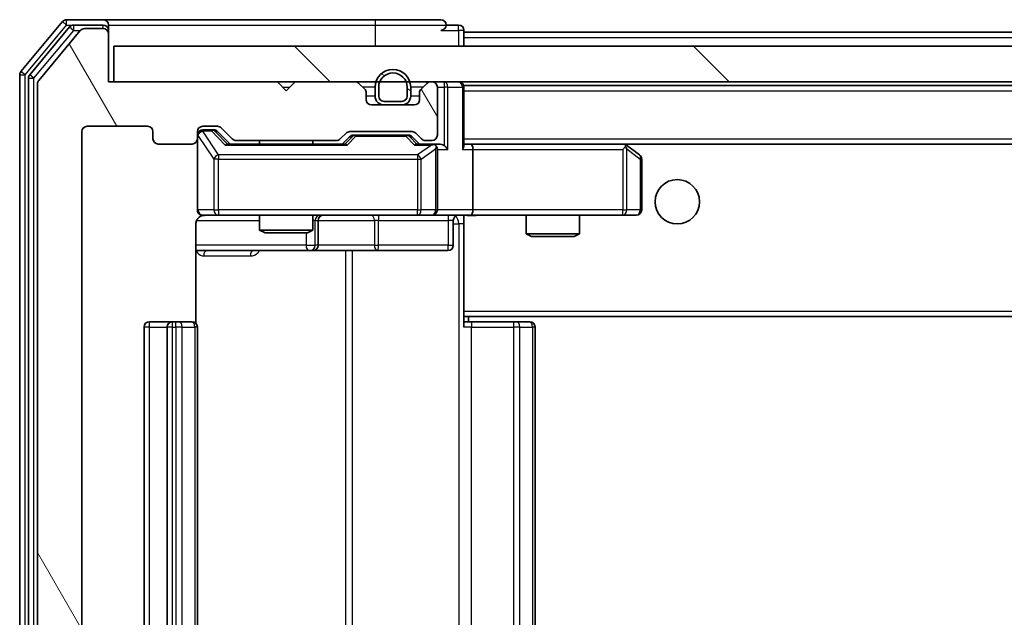
# Model space of a CAD drawing. Units: millimetres. Extents: x 36 to 8503, y 20 to 1425.
# Drawn here: x 2528 to 2583, y 1117 to 1151 of the extents above; entities that cross this region are included whole.
import ezdxf

# ---------------------------------------------------------------- set-up
doc = ezdxf.new("R2010")
doc.units = ezdxf.units.MM
doc.header["$LTSCALE"] = 2.5
for name, color, linetype, lineweight in [('Hatch (ISO)', 1, 'Continuous', 18), ('Visible (ISO)', 7, 'Continuous', 35), ('Visible Narrow (ISO)', 7, 'Continuous', 25)]:
    doc.layers.add(name, color=color, linetype=linetype, lineweight=lineweight)

msp = doc.modelspace()

# ---------------------------------------------------------------- hatches: boundary and pattern name
at = {"layer": 'Hatch (ISO)'}
h = msp.add_hatch(dxfattribs=at)
h.set_pattern_fill('ANSI31', color=256, scale=127, angle=75.00018, style=0)
h.set_pattern_definition([(120.0002, (951.25, -20), (-13.74813, -7.93754), [])])
edge = h.paths.add_edge_path()
edge.add_line((2545.9003, 1091.4555), (2540.2488, 1091.4555))
edge.add_ellipse((2540.2488, 1091.1555), major_axis=(-0.3, 0), ratio=1, start_angle=270, end_angle=315)
edge.add_line((2540.0367, 1091.3676), (2539.4124, 1090.7434))
edge.add_ellipse((2539.2003, 1090.9555), major_axis=(-0.2121, -0.2121), ratio=1, start_angle=45, end_angle=90, ccw=False)
edge.add_line((2539.2003, 1090.6555), (2538.3745, 1090.6555))
edge.add_ellipse((2538.3745, 1090.9555), major_axis=(-0.3, 0), ratio=1, start_angle=0, end_angle=90, ccw=False)
edge.add_line((2538.0745, 1090.9555), (2538.0745, 1091.3555))
edge.add_ellipse((2537.7745, 1091.3555), major_axis=(0, 0.3), ratio=1, start_angle=270, end_angle=360)
edge.add_line((2537.7745, 1091.6555), (2535.8745, 1091.6555))
edge.add_ellipse((2535.8745, 1091.3555), major_axis=(-0.3, 0), ratio=1, start_angle=270, end_angle=360)
edge.add_line((2535.5745, 1091.3555), (2535.5745, 1090.9555))
edge.add_ellipse((2535.2745, 1090.9555), major_axis=(0, -0.3), ratio=1, start_angle=0, end_angle=90, ccw=False)
edge.add_line((2535.2745, 1090.6555), (2531.8745, 1090.6555))
edge.add_ellipse((2531.8745, 1090.9555), major_axis=(-0.3, 0), ratio=1, start_angle=0, end_angle=90, ccw=False)
edge.add_line((2531.5745, 1090.9555), (2531.5745, 1144.3555))
edge.add_ellipse((2531.8745, 1144.3555), major_axis=(0, 0.3), ratio=1, start_angle=0, end_angle=90, ccw=False)
edge.add_line((2531.8745, 1144.6555), (2535.2745, 1144.6555))
edge.add_ellipse((2535.2745, 1144.3555), major_axis=(0.3, 0), ratio=1, start_angle=0, end_angle=90, ccw=False)
edge.add_line((2535.5745, 1144.3555), (2535.5745, 1143.9555))
edge.add_ellipse((2535.8745, 1143.9555), major_axis=(0, -0.3), ratio=1, start_angle=270, end_angle=360)
edge.add_line((2535.8745, 1143.6555), (2537.7745, 1143.6555))
edge.add_ellipse((2537.7745, 1143.9555), major_axis=(0.3, 0), ratio=1, start_angle=270, end_angle=360)
edge.add_line((2538.0745, 1143.9555), (2538.0745, 1144.3555))
edge.add_ellipse((2538.3745, 1144.3555), major_axis=(0, 0.3), ratio=1, start_angle=0, end_angle=90, ccw=False)
edge.add_line((2538.3745, 1144.6555), (2539.2003, 1144.6555))
edge.add_ellipse((2539.2003, 1144.3555), major_axis=(0.3, 0), ratio=1, start_angle=45, end_angle=90, ccw=False)
edge.add_line((2539.4124, 1144.5676), (2540.0367, 1143.9434))
edge.add_ellipse((2540.2488, 1144.1555), major_axis=(0.2121, -0.2121), ratio=1, start_angle=270, end_angle=315)
edge.add_line((2540.2488, 1143.8555), (2545.9003, 1143.8555))
edge.add_ellipse((2545.9003, 1144.1555), major_axis=(0.3, 0), ratio=1, start_angle=270, end_angle=315)
edge.add_line((2546.1124, 1143.9434), (2546.4367, 1144.2676))
edge.add_ellipse((2546.6488, 1144.0555), major_axis=(0.2121, 0.2121), ratio=1, start_angle=45, end_angle=90, ccw=False)
edge.add_line((2546.6488, 1144.3555), (2550.1503, 1144.3555))
edge.add_ellipse((2550.1503, 1144.0555), major_axis=(0.3, 0), ratio=1, start_angle=45, end_angle=90, ccw=False)
edge.add_line((2550.3624, 1144.2676), (2550.6867, 1143.9434))
edge.add_ellipse((2550.8988, 1144.1555), major_axis=(0.2121, -0.2121), ratio=1, start_angle=270, end_angle=315)
edge.add_line((2550.8988, 1143.8555), (2551.2745, 1143.8555))
edge.add_ellipse((2551.2745, 1144.1555), major_axis=(0.3, 0), ratio=1, start_angle=270, end_angle=360)
edge.add_line((2551.5745, 1144.1555), (2551.5745, 1146.8555))
edge.add_ellipse((2551.2745, 1146.8555), major_axis=(0, 0.3), ratio=1, start_angle=270, end_angle=360)
edge.add_line((2551.2745, 1147.1555), (2551.1988, 1147.1555))
edge.add_ellipse((2551.1988, 1146.8555), major_axis=(-0.3, 0), ratio=1, start_angle=270, end_angle=315)
edge.add_line((2550.9867, 1147.0676), (2550.6624, 1146.7434))
edge.add_ellipse((2550.8745, 1146.5312), major_axis=(-0.2121, -0.2121), ratio=1, start_angle=270, end_angle=315)
edge.add_line((2550.5745, 1146.5312), (2550.5745, 1146.1555))
edge.add_ellipse((2550.2745, 1146.1555), major_axis=(0, -0.3), ratio=1, start_angle=0, end_angle=90, ccw=False)
edge.add_line((2550.2745, 1145.8555), (2547.8745, 1145.8555))
edge.add_ellipse((2547.8745, 1146.1555), major_axis=(-0.3, 0), ratio=1, start_angle=0, end_angle=90, ccw=False)
edge.add_line((2547.5745, 1146.1555), (2547.5745, 1146.5312))
edge.add_ellipse((2547.2745, 1146.5312), major_axis=(0, 0.3), ratio=1, start_angle=270, end_angle=315)
edge.add_line((2547.4867, 1146.7434), (2547.1624, 1147.0676))
edge.add_ellipse((2546.9503, 1146.8555), major_axis=(-0.2121, 0.2121), ratio=1, start_angle=270, end_angle=315)
edge.add_line((2546.9503, 1147.1555), (2543.5745, 1147.1555))
edge.add_line((2543.5745, 1147.1555), (2543.0745, 1146.6555))
edge.add_line((2543.0745, 1146.6555), (2542.5745, 1147.1555))
edge.add_line((2542.5745, 1147.1555), (2533.0745, 1147.1555))
edge.add_line((2533.0745, 1147.1555), (2533.0745, 1149.8555))
edge.add_ellipse((2532.7745, 1149.8555), major_axis=(0, 0.3), ratio=1, start_angle=270, end_angle=360)
edge.add_line((2532.7745, 1150.1555), (2531.715, 1150.1555))
edge.add_ellipse((2531.715, 1149.8555), major_axis=(-0.3, 0), ratio=1, start_angle=270, end_angle=320.19443)
edge.add_line((2531.4846, 1150.0476), (2529.1441, 1147.2389))
edge.add_ellipse((2529.3745, 1147.0469), major_axis=(-0.1921, -0.2305), ratio=1, start_angle=270, end_angle=309.80557)
edge.add_line((2529.0745, 1147.0469), (2529.0745, 1088.2641))
edge.add_ellipse((2529.3745, 1088.2641), major_axis=(0, -0.3), ratio=1, start_angle=270, end_angle=309.80557)
edge.add_line((2529.1441, 1088.0721), (2531.4846, 1085.2634))
edge.add_ellipse((2531.715, 1085.4555), major_axis=(0.1921, -0.2305), ratio=1, start_angle=270, end_angle=320.19443)
edge.add_line((2531.715, 1085.1555), (2532.7745, 1085.1555))
edge.add_ellipse((2532.7745, 1085.4555), major_axis=(0.3, 0), ratio=1, start_angle=270, end_angle=360)
edge.add_line((2533.0745, 1085.4555), (2533.0745, 1088.1555))
edge.add_line((2533.0745, 1088.1555), (2542.5745, 1088.1555))
edge.add_line((2542.5745, 1088.1555), (2543.0745, 1088.6555))
edge.add_line((2543.0745, 1088.6555), (2543.5745, 1088.1555))
edge.add_line((2543.5745, 1088.1555), (2546.9503, 1088.1555))
edge.add_ellipse((2546.9503, 1088.4555), major_axis=(0.3, 0), ratio=1, start_angle=270, end_angle=315)
edge.add_line((2547.1624, 1088.2434), (2547.4867, 1088.5676))
edge.add_ellipse((2547.2745, 1088.7798), major_axis=(0.2121, 0.2121), ratio=1, start_angle=270, end_angle=315)
edge.add_line((2547.5745, 1088.7798), (2547.5745, 1089.1555))
edge.add_ellipse((2547.8745, 1089.1555), major_axis=(0, 0.3), ratio=1, start_angle=0, end_angle=90, ccw=False)
edge.add_line((2547.8745, 1089.4555), (2550.2745, 1089.4555))
edge.add_ellipse((2550.2745, 1089.1555), major_axis=(0.3, 0), ratio=1, start_angle=0, end_angle=90, ccw=False)
edge.add_line((2550.5745, 1089.1555), (2550.5745, 1088.7798))
edge.add_ellipse((2550.8745, 1088.7798), major_axis=(0, -0.3), ratio=1, start_angle=270, end_angle=315)
edge.add_line((2550.6624, 1088.5676), (2550.9867, 1088.2434))
edge.add_ellipse((2551.1988, 1088.4555), major_axis=(0.2121, -0.2121), ratio=1, start_angle=270, end_angle=315)
edge.add_line((2551.1988, 1088.1555), (2551.2745, 1088.1555))
edge.add_ellipse((2551.2745, 1088.4555), major_axis=(0.3, 0), ratio=1, start_angle=270, end_angle=360)
edge.add_line((2551.5745, 1088.4555), (2551.5745, 1091.1555))
edge.add_ellipse((2551.2745, 1091.1555), major_axis=(0, 0.3), ratio=1, start_angle=270, end_angle=360)
edge.add_line((2551.2745, 1091.4555), (2550.8988, 1091.4555))
edge.add_ellipse((2550.8988, 1091.1555), major_axis=(-0.3, 0), ratio=1, start_angle=270, end_angle=315)
edge.add_line((2550.6867, 1091.3676), (2550.3624, 1091.0434))
edge.add_ellipse((2550.1503, 1091.2555), major_axis=(-0.2121, -0.2121), ratio=1, start_angle=45, end_angle=90, ccw=False)
edge.add_line((2550.1503, 1090.9555), (2546.6488, 1090.9555))
edge.add_ellipse((2546.6488, 1091.2555), major_axis=(-0.3, 0), ratio=1, start_angle=45, end_angle=90, ccw=False)
edge.add_line((2546.4367, 1091.0434), (2546.1124, 1091.3676))
edge.add_ellipse((2545.9003, 1091.1555), major_axis=(-0.2121, 0.2121), ratio=1, start_angle=270, end_angle=315)
h = msp.add_hatch(dxfattribs=at)
h.set_pattern_fill('ANSI31', color=256, scale=127, angle=90.00021, style=0)
h.set_pattern_definition([(135.0002, (951.25, -20), (-11.22528, -11.22536), [])])
h.paths.add_polyline_path([(2533.3745, 1149.1555), (2533.3745, 1147.1555), (2882.7745, 1147.1555), (2882.7745, 1149.1555)])
h = msp.add_hatch(dxfattribs=at)
h.set_pattern_fill('ANSI31', color=256, scale=127, angle=105.00025, style=0)
h.set_pattern_definition([(150.0002, (951.25, -20), (-7.93744, -13.74819), [])])
edge = h.paths.add_edge_path()
edge.add_ellipse((2548.5745, 1146.3555), major_axis=(0, -0.5), ratio=1, start_angle=270, end_angle=360)
edge.add_line((2548.5745, 1145.8555), (2549.5745, 1145.8555))
edge.add_ellipse((2549.5745, 1146.3555), major_axis=(0.5, 0), ratio=1, start_angle=270, end_angle=360)
edge.add_line((2550.0745, 1146.3555), (2550.0745, 1146.8555))
edge.add_ellipse((2549.0745, 1146.8555), major_axis=(0, 1), ratio=1, start_angle=270, end_angle=450)
edge.add_line((2548.0745, 1146.8555), (2548.0745, 1146.3555))
edge = h.paths.add_edge_path(flags=0)
edge.add_ellipse((2548.5745, 1146.3555), major_axis=(-0.3, 0), ratio=1, start_angle=0, end_angle=90)
edge.add_line((2548.5745, 1146.0555), (2549.5745, 1146.0555))
edge.add_ellipse((2549.5745, 1146.3555), major_axis=(0, -0.3), ratio=1, start_angle=0, end_angle=90)
edge.add_line((2549.8745, 1146.3555), (2549.8745, 1146.8555))
edge.add_ellipse((2549.0745, 1146.8555), major_axis=(0, 0.8), ratio=1, start_angle=270, end_angle=450)
edge.add_line((2548.2745, 1146.8555), (2548.2745, 1146.3555))

# ---------------------------------------------------------------- linework, layer by layer
at = {"layer": 'Visible (ISO)'}
for p, q in [((2530.4846, 1150.5476), (2528.1441, 1147.7389)), ((2530.8854, 1150.2476), (2528.6441, 1147.5579)), ((2532.7745, 1150.6555), (2530.715, 1150.6555)), ((2532.7745, 1150.3555), (2531.1159, 1150.3555)), ((2548.0745, 1150.6555), (2532.7745, 1150.6555)), ((2533.0745, 1150.3555), (2533.0745, 1150.0555)), ((2551.7745, 1150.6555), (2548.0745, 1150.6555)), ((2552.7745, 1150.3555), (2552.0745, 1150.3555)), ((2531.4846, 1150.0476), (2529.1441, 1147.2389)), ((2532.7745, 1150.1555), (2531.715, 1150.1555)), ((2533.0745, 1149.8555), (2533.0745, 1150.0555)), ((2533.0745, 1147.1555), (2533.0745, 1149.8555)), ((2553.0745, 1149.9555), (2553.0745, 1150.0555)), ((2553.0745, 1149.9555), (2553.0745, 1149.6555)), ((2553.0745, 1149.9555), (2863.0745, 1149.9555)), ((2553.0745, 1149.1555), (2553.0745, 1149.6555)), ((2533.3745, 1149.1555), (2533.3745, 1147.1555)), ((2882.7745, 1149.1555), (2533.3745, 1149.1555)), ((2528.0745, 1147.5469), (2528.0745, 1087.7641)), ((2528.5745, 1147.3659), (2528.5745, 1087.9451)), ((2529.0745, 1147.0469), (2529.0745, 1088.2641)), ((2542.5745, 1147.1555), (2533.0745, 1147.1555)), ((2533.3745, 1147.1555), (2882.7745, 1147.1555)), ((2543.0745, 1146.6555), (2542.5745, 1147.1555)), ((2543.5745, 1147.1555), (2543.0745, 1146.6555)), ((2546.9503, 1147.1555), (2543.5745, 1147.1555)), ((2547.4867, 1146.7434), (2547.1624, 1147.0676)), ((2548.0745, 1146.8555), (2548.0745, 1146.3555)), ((2548.2745, 1146.8555), (2548.2745, 1146.3555)), ((2548.2745, 1146.3555), (2548.2745, 1146.8555)), ((2549.8745, 1146.3555), (2549.8745, 1146.8555)), ((2549.8745, 1146.8555), (2549.8745, 1146.3555)), ((2550.0745, 1146.3555), (2550.0745, 1146.8555)), ((2550.9867, 1147.0676), (2550.6624, 1146.7434)), ((2551.2745, 1147.1555), (2551.1988, 1147.1555)), ((2551.5745, 1144.1555), (2551.5745, 1146.8555)), ((2553.0745, 1146.9555), (2553.0745, 1146.8555)), ((2553.0745, 1146.9555), (2863.0745, 1146.9555)), ((2553.0745, 1143.5676), (2553.0745, 1146.8555)), ((2547.5745, 1146.1555), (2547.5745, 1146.5312)), ((2550.5745, 1146.5312), (2550.5745, 1146.1555)), ((2550.2745, 1145.8555), (2547.8745, 1145.8555)), ((2548.5745, 1146.0555), (2549.5745, 1146.0555)), ((2549.5745, 1146.0555), (2548.5745, 1146.0555)), ((2548.5745, 1145.8555), (2549.5745, 1145.8555)), ((2531.8745, 1144.6555), (2535.2745, 1144.6555)), ((2538.3745, 1144.6555), (2539.2003, 1144.6555)), ((2531.5745, 1090.9555), (2531.5745, 1144.3555)), ((2535.5745, 1144.3555), (2535.5745, 1143.9555)), ((2538.0745, 1143.9555), (2538.0745, 1144.3555)), ((2538.8637, 1144.4555), (2538.3745, 1144.4555)), ((2539.0002, 1144.4555), (2538.8637, 1144.4555)), ((2539.2124, 1144.3676), (2539.9245, 1143.6555)), ((2539.4124, 1144.5676), (2540.0367, 1143.9434)), ((2546.1124, 1143.9434), (2546.4367, 1144.2676)), ((2546.2245, 1143.6555), (2546.6366, 1144.0676)), ((2546.6488, 1144.3555), (2550.1503, 1144.3555)), ((2546.9922, 1144.1555), (2546.8488, 1144.1555)), ((2549.8068, 1144.1555), (2546.9922, 1144.1555)), ((2549.9502, 1144.1555), (2549.8068, 1144.1555)), ((2550.1624, 1144.0676), (2550.5745, 1143.6555)), ((2550.3624, 1144.2676), (2550.6867, 1143.9434)), ((2535.8745, 1143.6555), (2537.7745, 1143.6555)), ((2538.0745, 1143.9555), (2538.0745, 1139.9555)), ((2546.4006, 1143.6555), (2539.7484, 1143.6555)), ((2540.2488, 1143.8555), (2545.9003, 1143.8555)), ((2541.5745, 1143.8555), (2541.5745, 1143.6555)), ((2544.5745, 1143.8555), (2544.5745, 1143.6555)), ((2551.2745, 1143.6555), (2550.3984, 1143.6555)), ((2550.8988, 1143.8555), (2551.2745, 1143.8555)), ((2551.6503, 1143.6555), (2551.2745, 1143.6555)), ((2553.4503, 1143.6555), (2553.0745, 1143.6555)), ((2562.0412, 1143.6555), (2553.4503, 1143.6555)), ((2553.4503, 1143.6555), (2862.6988, 1143.6555)), ((2562.0111, 1143.3555), (2562.1667, 1143.5111)), ((2562.2212, 1143.5955), (2562.1412, 1143.6555)), ((2562.9545, 1143.0455), (2562.2212, 1143.5955)), ((2551.5745, 1139.9555), (2551.5745, 1143.3555)), ((2553.5745, 1143.3555), (2553.5745, 1139.9555)), ((2563.0745, 1139.9555), (2563.0745, 1142.8055)), ((2538.3745, 1139.6555), (2539.2599, 1139.6555)), ((2539.2599, 1139.6555), (2550.4563, 1139.6555)), ((2541.5745, 1139.6555), (2541.5745, 1138.8089)), ((2544.5745, 1139.6555), (2544.5745, 1138.8089)), ((2550.4563, 1139.6555), (2551.2745, 1139.6555)), ((2553.4503, 1139.6555), (2551.2745, 1139.6555)), ((2553.0745, 1139.6478), (2553.0745, 1139.4301)), ((2553.4503, 1139.6555), (2562.0111, 1139.6555)), ((2556.5745, 1139.6555), (2556.5745, 1138.6089)), ((2559.5745, 1139.6555), (2559.5745, 1138.6089)), ((2562.0111, 1139.6555), (2562.7745, 1139.6555)), ((2537.9847, 1133.5696), (2537.9847, 1139.1555)), ((2544.8691, 1137.9555), (2544.8691, 1139.3555)), ((2552.4732, 1139.3555), (2552.4732, 1137.9555)), ((2553.0745, 1134.2555), (2553.0745, 1139.4305)), ((2541.5745, 1138.8089), (2544.5745, 1138.8089)), ((2541.8812, 1138.6555), (2541.5745, 1138.8089)), ((2544.2678, 1138.6555), (2541.8812, 1138.6555)), ((2544.2678, 1138.6555), (2544.5745, 1138.8089)), ((2556.5745, 1138.6089), (2559.5745, 1138.6089)), ((2556.8812, 1138.4555), (2556.5745, 1138.6089)), ((2559.2678, 1138.4555), (2559.5745, 1138.6089)), ((2559.2678, 1138.4555), (2556.8812, 1138.4555)), ((2537.9847, 1137.6555), (2544.3975, 1137.6555)), ((2544.3975, 1137.6555), (2544.5691, 1137.6555)), ((2544.5691, 1137.6555), (2548.2436, 1137.6555)), ((2548.2436, 1137.6555), (2552.1732, 1137.6555)), ((2553.0745, 1134.2555), (2553.0745, 1134.0414)), ((2536.6745, 1133.6555), (2535.3745, 1133.6555)), ((2536.8674, 1133.6555), (2536.6745, 1133.6555)), ((2536.8674, 1133.6555), (2537.0088, 1133.6555)), ((2537.7159, 1133.6555), (2537.0088, 1133.6555)), ((2537.7159, 1133.6555), (2537.7745, 1133.6555)), ((2553.0745, 1134.0414), (2553.0745, 1133.3555)), ((2553.0745, 1133.9555), (2863.0745, 1133.9555)), ((2553.0745, 1133.6555), (2553.4887, 1133.6555)), ((2553.3245, 1133.6555), (2553.3245, 1133.9555)), ((2555.8674, 1133.6555), (2553.4887, 1133.6555)), ((2555.8674, 1133.6555), (2556.0088, 1133.6555)), ((2556.7159, 1133.6555), (2556.0088, 1133.6555)), ((2556.7159, 1133.6555), (2556.7745, 1133.6555)), ((2535.0745, 1133.3555), (2535.0745, 1101.9555)), ((2536.3745, 1133.3555), (2536.3745, 1101.9555)), ((2538.0745, 1101.9555), (2538.0745, 1133.3555)), ((2557.0745, 1101.9555), (2557.0745, 1133.3555))]:
    msp.add_line(p, q, dxfattribs=at)
msp.add_circle((2565.0745, 1140.4055), 1.25, dxfattribs=at)
for centre, radius, start, end in [((2530.715, 1150.3555), 0.3, 90, 140.19443), ((2531.1159, 1150.0555), 0.3, 90, 140.19443), ((2532.7745, 1150.3555), 0.3, 0, 90), ((2532.7745, 1150.0555), 0.3, 0, 90), ((2551.7745, 1150.3555), 0.3, 0, 90), ((2551.7745, 1150.3555), 0.3, 270, 0), ((2552.7745, 1150.0555), 0.3, 0, 90), ((2531.715, 1149.8555), 0.3, 90, 140.19443), ((2532.7745, 1149.8555), 0.3, 0, 90), ((2528.3745, 1147.5469), 0.3, 140.19443, 180), ((2528.8745, 1147.3659), 0.3, 140.19443, 180), ((2549.0745, 1146.8555), 1, 0, 180), ((2549.0745, 1146.8555), 0.8, 0, 180), ((2549.0745, 1146.8555), 0.8, 0, 180), ((2529.3745, 1147.0469), 0.3, 140.19443, 180), ((2546.9503, 1146.8555), 0.3, 45, 90), ((2551.1988, 1146.8555), 0.3, 90, 135), ((2551.2745, 1146.8555), 0.3, 0, 90), ((2552.7745, 1146.8555), 0.3, 0, 90), ((2547.2745, 1146.5312), 0.3, 0, 45), ((2548.5745, 1146.3555), 0.5, 180, 270), ((2548.5745, 1146.3555), 0.3, 180, 270), ((2548.5745, 1146.3555), 0.3, 180, 270), ((2549.5745, 1146.3555), 0.3, 270, 0), ((2549.5745, 1146.3555), 0.3, 270, 0), ((2549.5745, 1146.3555), 0.5, 270, 0), ((2550.8745, 1146.5312), 0.3, 135, 180), ((2547.8745, 1146.1555), 0.3, 180, 270), ((2550.2745, 1146.1555), 0.3, 270, 0), ((2531.8745, 1144.3555), 0.3, 90, 180), ((2535.2745, 1144.3555), 0.3, 0, 90), ((2538.3745, 1144.3555), 0.3, 90, 180), ((2539.2003, 1144.3555), 0.3, 45, 90), ((2538.3745, 1144.1555), 0.3, 90, 180), ((2546.6488, 1144.0555), 0.3, 90, 135), ((2550.1503, 1144.0555), 0.3, 45, 90), ((2551.2745, 1144.1555), 0.3, 270, 0), ((2535.8745, 1143.9555), 0.3, 180, 270), ((2537.7745, 1143.9555), 0.3, 270, 0), ((2540.2488, 1144.1555), 0.3, 225, 270), ((2545.9003, 1144.1555), 0.3, 270, 315), ((2550.8988, 1144.1555), 0.3, 225, 270), ((2551.2745, 1143.3555), 0.3, 66.56202, 90), ((2551.2745, 1143.3555), 0.3, 0, 31.24445), ((2562.0412, 1143.3555), 0.3, 66.56202, 90), ((2562.0412, 1143.3555), 0.3, 53.1301, 66.56202), ((2562.7745, 1142.8055), 0.3, 0, 53.1301), ((2538.3745, 1139.9555), 0.3, 180, 270), ((2538.5745, 1139.1555), 0.5, 90, 104.49585), ((2545.1691, 1139.3555), 0.3, 90, 180), ((2551.2745, 1139.9555), 0.3, 270, 0), ((2552.7732, 1139.3555), 0.3, 90, 180), ((2562.7745, 1139.9555), 0.3, 270, 0), ((2544.5691, 1137.9555), 0.3, 270, 0), ((2552.1732, 1137.9555), 0.3, 270, 0), ((2535.3745, 1133.3555), 0.3, 90, 180), ((2536.6745, 1133.3555), 0.3, 90, 180), ((2537.7745, 1133.3555), 0.3, 0, 90), ((2556.7745, 1133.3555), 0.3, 0, 90)]:
    msp.add_arc(centre, radius, start, end, dxfattribs=at)
for centre, major_axis, ratio, start_param, end_param in [((2539.0002, 1144.1555), (0.3, 0), 0.9998508, 0.7853235, 1.5707963), ((2546.8488, 1143.8555), (-0.3, 0), 0.9998508, 4.712389, 5.4978618), ((2549.9502, 1143.8555), (0.3, 0), 0.9998508, 0.7853235, 1.5707963), ((2539.6453, 1143.3555), (-0.1246, -0.2958), 0.4004104, 3.3086173, 3.9521184), ((2546.5038, 1143.3555), (0.1246, -0.2958), 0.4004104, 2.3310669, 2.974568), ((2550.2953, 1143.3555), (-0.1246, -0.2958), 0.4004104, 3.3086173, 3.9521184), ((2551.2423, 1143.3555), (0.6487, 0.2044), 0.3384375, 1.230115, 1.4645462), ((2551.2745, 1143.3781), (0.2515, 0.483), 0.3384375, 4.8868428, 5.1615697), ((2551.6503, 1143.3555), (0.4243, 0), 0.7071068, 0.7853982, 1.5707963), ((2551.9503, 1143.3555), (0.2772, -0.2772), 0.4142136, 1.1780972, 1.9634954), ((2552.7745, 1143.3555), (0.2772, 0.2772), 0.4142136, 5.1050881, 5.8904862), ((2553.4503, 1143.3555), (0, 0.3), 0.4142136, 4.712389, 6.2831853), ((2562.0111, 1143.3781), (-0.2411, 0.4823), 0.3700244, 4.5294454, 4.8041722), ((2553.4503, 1139.9555), (0, 0.3), 0.4142136, 3.1415927, 4.712389)]:
    msp.add_ellipse(centre, major_axis=major_axis, ratio=ratio, start_param=start_param, end_param=end_param, dxfattribs=at)
for points, knots in [([(2551.3939, 1143.6307), (2551.3994, 1143.6283), (2551.4049, 1143.6258), (2551.4388, 1143.6086), (2551.465, 1143.5892), (2551.5024, 1143.552), (2551.5187, 1143.5311), (2551.531, 1143.5111)], [0.381031219, 0.381031219, 0.381031219, 0.381031219, 0.382741903, 0.382741903, 0.391761654, 0.391761654, 0.398553638, 0.398553638, 0.398553638, 0.398553638]), ([(2562.1605, 1143.6307), (2562.1616, 1143.628), (2562.1626, 1143.6251), (2562.1676, 1143.6084), (2562.1704, 1143.5869), (2562.1705, 1143.5499), (2562.1691, 1143.5302), (2562.1667, 1143.5111)], [0.250886757, 0.250886757, 0.250886757, 0.250886757, 0.252877969, 0.252877969, 0.261958418, 0.261958418, 0.268388032, 0.268388032, 0.268388032, 0.268388032]), ([(2538.3557, 1139.6311), (2538.3408, 1139.6266), (2538.3264, 1139.6216), (2538.2522, 1139.592), (2538.1862, 1139.5498), (2538.0933, 1139.4612), (2538.0494, 1139.3995), (2537.9999, 1139.2864), (2537.9847, 1139.2157), (2537.9847, 1139.1555)], [0.090456647, 0.090456647, 0.090456647, 0.090456647, 0.094854307, 0.094854307, 0.114425932, 0.114425932, 0.133369726, 0.133369726, 0.151444025, 0.151444025, 0.151444025, 0.151444025]), ([(2538.4491, 1139.6397), (2538.4203, 1139.6323), (2538.39, 1139.6294), (2538.3295, 1139.6327), (2538.2988, 1139.6391), (2538.2391, 1139.661), (2538.2096, 1139.6776), (2538.16, 1139.7184), (2538.139, 1139.7426), (2538.1052, 1139.7957), (2538.0922, 1139.8254), (2538.08, 1139.8717), (2538.0772, 1139.8878), (2538.0753, 1139.9078), (2538.0751, 1139.9117), (2538.0747, 1139.9185), (2538.0746, 1139.9214), (2538.0745, 1139.9256), (2538.0745, 1139.9271), (2538.0745, 1139.9282), (2538.0745, 1139.9284), (2538.0745, 1139.9289), (2538.0745, 1139.929), (2538.0745, 1139.9292), (2538.0745, 1139.9293), (2538.0745, 1139.9295), (2538.0745, 1139.9295), (2538.0745, 1139.9301), (2538.0745, 1139.9307), (2538.0745, 1139.9344), (2538.0745, 1139.9394), (2538.0745, 1139.9499), (2538.0745, 1139.9555), (2538.0745, 1139.9555)], [0.00002432, 0.00002432, 0.00002432, 0.00002432, 0.00895699, 0.00895699, 0.01817548, 0.01817548, 0.02804577, 0.02804577, 0.0374282, 0.0374282, 0.04692662, 0.04692662, 0.05179378, 0.05179378, 0.05296273, 0.05296273, 0.05383994, 0.05383994, 0.05422719, 0.05422719, 0.05445499, 0.05445499, 0.0548992, 0.0548992, 0.05589648, 0.05589648, 0.05888733, 0.05888733, 0.06786018, 0.06786018, 0.09478089, 0.09478089, 0.12736928, 0.12736928, 0.12736928, 0.12736928]), ([(2554.2371, 1139.6555), (2554.0767, 1139.6555), (2553.9166, 1139.6432), (2553.5293, 1139.6268), (2553.3015, 1139.632), (2553.0745, 1139.6437)], [0, 0, 0, 0, 0.04811042, 0.04811042, 0.11629634, 0.11629634, 0.11629634, 0.11629634])]:
    msp.add_open_spline(points, degree=3, knots=knots, dxfattribs=at)
msp.add_open_spline([(2538.4493, 1139.6398), (2538.4493, 1139.6398), (2538.4493, 1139.6398), (2538.4493, 1139.6398)], degree=3, dxfattribs=at)
at = {"layer": 'Visible Narrow (ISO)'}
for p, q in [((2528.3745, 1147.5469), (2530.715, 1150.3555)), ((2530.4846, 1150.5476), (2530.715, 1150.3555)), ((2530.715, 1150.3555), (2530.715, 1150.6555)), ((2530.715, 1150.3555), (2531.1159, 1150.3555)), ((2530.8854, 1150.2476), (2531.1159, 1150.0555)), ((2531.1159, 1150.0555), (2531.1159, 1150.3555)), ((2532.7745, 1150.1555), (2532.7745, 1150.3555)), ((2533.0745, 1150.3555), (2548.0745, 1150.3555)), ((2548.0745, 1150.6555), (2548.0745, 1150.3555)), ((2548.0745, 1150.3555), (2552.0745, 1150.3555)), ((2548.0745, 1150.3555), (2548.0745, 1149.1555)), ((2552.7745, 1150.0555), (2552.7745, 1150.3555)), ((2528.8745, 1147.3659), (2531.1159, 1150.0555)), ((2531.1159, 1150.0555), (2531.4914, 1150.0555)), ((2533.0745, 1150.0555), (2532.9981, 1150.0555)), ((2551.7745, 1150.0555), (2552.7745, 1150.0555)), ((2553.0745, 1150.0555), (2552.7745, 1150.0555)), ((2552.7745, 1150.0555), (2552.7745, 1149.1555)), ((2553.0745, 1149.6555), (2863.0745, 1149.6555)), ((2528.0745, 1147.5469), (2528.3745, 1147.5469)), ((2528.3745, 1147.5469), (2528.1441, 1147.7389)), ((2528.3745, 1087.7641), (2528.3745, 1147.5469)), ((2528.8745, 1147.3659), (2528.6441, 1147.5579)), ((2528.5745, 1147.3659), (2528.8745, 1147.3659)), ((2528.8745, 1087.9451), (2528.8745, 1147.3659)), ((2542.8745, 1146.8555), (2543.2745, 1146.8555)), ((2548.0745, 1146.8555), (2547.3745, 1146.8555)), ((2550.7745, 1146.8555), (2550.0745, 1146.8555)), ((2551.5745, 1146.8555), (2551.9503, 1146.8555)), ((2551.9503, 1147.1555), (2551.9503, 1146.8555)), ((2552.1624, 1146.8555), (2551.9503, 1146.8555)), ((2551.9503, 1146.8555), (2551.9503, 1143.5676)), ((2552.1624, 1146.8555), (2552.9867, 1146.8555)), ((2552.1624, 1143.3555), (2552.1624, 1146.8555)), ((2553.0745, 1146.8555), (2552.9867, 1146.8555)), ((2552.9867, 1146.8555), (2552.9867, 1143.3555)), ((2548.0745, 1146.3555), (2547.5745, 1146.3555)), ((2550.5745, 1146.3555), (2550.0745, 1146.3555)), ((2553.0745, 1146.6555), (2863.0745, 1146.6555)), ((2538.1062, 1144.1336), (2538.0745, 1144.1336)), ((2538.1062, 1139.9555), (2538.1062, 1144.1336)), ((2538.1062, 1144.1336), (2538.9916, 1142.8055)), ((2538.3745, 1144.4555), (2538.3745, 1144.3955)), ((2538.3745, 1144.3736), (2538.3745, 1144.3955)), ((2538.3745, 1144.3955), (2538.8637, 1144.3955)), ((2539.2599, 1143.0455), (2538.3745, 1144.3736)), ((2538.8637, 1144.3955), (2538.8637, 1144.4555)), ((2538.8637, 1144.3955), (2539.6453, 1143.5955)), ((2539.0758, 1144.3676), (2539.2124, 1144.3676)), ((2539.7716, 1143.6555), (2539.0758, 1144.3676)), ((2546.7801, 1144.0676), (2546.3775, 1143.6555)), ((2546.5038, 1143.5955), (2546.9922, 1144.0955)), ((2546.6366, 1144.0676), (2546.7801, 1144.0676)), ((2546.9922, 1144.1555), (2546.9922, 1144.0955)), ((2546.9922, 1144.0955), (2549.8068, 1144.0955)), ((2549.8068, 1144.0955), (2549.8068, 1144.1555)), ((2549.8068, 1144.0955), (2550.2953, 1143.5955)), ((2550.0189, 1144.0676), (2550.1624, 1144.0676)), ((2550.4216, 1143.6555), (2550.0189, 1144.0676)), ((2539.6453, 1143.5955), (2546.5038, 1143.5955)), ((2550.2953, 1143.5955), (2551.2423, 1143.5955)), ((2551.2423, 1143.5955), (2550.4563, 1143.0455)), ((2553.0745, 1143.9555), (2863.0745, 1143.9555)), ((2539.2599, 1143.0455), (2539.2599, 1142.8055)), ((2550.4563, 1143.0455), (2539.2599, 1143.0455)), ((2550.4563, 1143.0455), (2550.4563, 1142.8055)), ((2550.661, 1142.8055), (2551.4792, 1143.3781)), ((2551.4792, 1143.3781), (2551.4792, 1139.9555)), ((2551.5745, 1143.3555), (2552.1624, 1143.3555)), ((2552.9867, 1143.3555), (2553.5745, 1143.3555)), ((2553.5745, 1143.3555), (2562.0111, 1143.3555)), ((2562.0111, 1143.3555), (2562.0111, 1139.9555)), ((2562.2305, 1143.3781), (2562.9939, 1142.8055)), ((2562.2305, 1139.9555), (2562.2305, 1143.3781)), ((2539.2599, 1142.8055), (2538.9916, 1142.8055)), ((2538.9916, 1142.8055), (2538.9916, 1139.9555)), ((2539.2599, 1139.9555), (2539.2599, 1142.8055)), ((2539.2599, 1142.8055), (2550.4563, 1142.8055)), ((2550.4563, 1142.8055), (2550.661, 1142.8055)), ((2550.4563, 1142.8055), (2550.4563, 1139.9555)), ((2550.661, 1139.9555), (2550.661, 1142.8055)), ((2563.0745, 1142.8055), (2562.9939, 1142.8055)), ((2562.9939, 1142.8055), (2562.9939, 1139.9555)), ((2538.0745, 1139.9555), (2538.1062, 1139.9555)), ((2538.9916, 1139.9555), (2538.1062, 1139.9555)), ((2538.9916, 1139.9555), (2539.2599, 1139.9555)), ((2539.2599, 1139.9555), (2539.2599, 1139.6555)), ((2550.4563, 1139.9555), (2539.2599, 1139.9555)), ((2550.4563, 1139.9555), (2550.661, 1139.9555)), ((2550.4563, 1139.6555), (2550.4563, 1139.9555)), ((2551.4792, 1139.9555), (2550.661, 1139.9555)), ((2551.4792, 1139.9555), (2551.5745, 1139.9555)), ((2553.5745, 1139.9555), (2551.5745, 1139.9555)), ((2562.0111, 1139.9555), (2553.5745, 1139.9555)), ((2562.0111, 1139.6555), (2562.0111, 1139.9555)), ((2562.0111, 1139.9555), (2562.2305, 1139.9555)), ((2562.9939, 1139.9555), (2562.2305, 1139.9555)), ((2562.9939, 1139.9555), (2563.0745, 1139.9555)), ((2538.0304, 1139.3555), (2541.5745, 1139.3555)), ((2544.6972, 1139.3555), (2544.5745, 1139.3555)), ((2544.6972, 1139.3555), (2544.8688, 1139.3555)), ((2544.6972, 1137.9555), (2544.6972, 1139.3555)), ((2544.8691, 1139.3555), (2544.8688, 1139.3555)), ((2544.8688, 1139.3555), (2544.8688, 1137.9555)), ((2544.8691, 1139.3555), (2548.0314, 1139.3555)), ((2548.2567, 1139.3555), (2548.0314, 1139.3555)), ((2548.0314, 1139.3555), (2548.0314, 1137.9555)), ((2548.2567, 1139.3555), (2552.1863, 1139.3555)), ((2548.2567, 1137.9555), (2548.2567, 1139.3555)), ((2552.4732, 1139.3555), (2552.1863, 1139.3555)), ((2552.1863, 1139.3555), (2552.1863, 1137.9555)), ((2552.4732, 1139.1555), (2552.7816, 1139.1555)), ((2553.0745, 1139.1555), (2552.7816, 1139.1555)), ((2552.7816, 1139.1555), (2552.7816, 1096.1555)), ((2544.1853, 1138.6555), (2544.1853, 1137.9555)), ((2544.1853, 1137.9555), (2537.9847, 1137.9555)), ((2544.1853, 1137.9555), (2544.6972, 1137.9555)), ((2544.8688, 1137.9555), (2544.6972, 1137.9555)), ((2544.8688, 1137.9555), (2544.8691, 1137.9555)), ((2548.0314, 1137.9555), (2544.8691, 1137.9555)), ((2546.3993, 1137.6555), (2546.3993, 1097.6555)), ((2546.8036, 1097.6555), (2546.8036, 1137.6555)), ((2548.0314, 1137.9555), (2548.2567, 1137.9555)), ((2552.1863, 1137.9555), (2548.2567, 1137.9555)), ((2552.1863, 1137.9555), (2552.4732, 1137.9555)), ((2538.4296, 1137.3555), (2541.0597, 1137.3555)), ((2553.0745, 1134.2555), (2863.0745, 1134.2555)), ((2535.3745, 1133.3555), (2535.3745, 1133.6555)), ((2536.6745, 1133.3555), (2536.6745, 1133.6555)), ((2536.8674, 1133.3555), (2536.8674, 1133.6555)), ((2553.4887, 1133.6555), (2553.4887, 1133.3555)), ((2555.8674, 1133.6555), (2555.8674, 1133.3555)), ((2535.3745, 1133.3555), (2535.0745, 1133.3555)), ((2535.3745, 1101.9555), (2535.3745, 1133.3555)), ((2535.3745, 1133.3555), (2536.3745, 1133.3555)), ((2536.6745, 1133.3555), (2536.3745, 1133.3555)), ((2536.6745, 1101.9555), (2536.6745, 1133.3555)), ((2536.6745, 1133.3555), (2536.8674, 1133.3555)), ((2536.8674, 1133.3555), (2536.8674, 1101.9555)), ((2537.221, 1133.3555), (2536.8674, 1133.3555)), ((2537.221, 1101.9555), (2537.221, 1133.3555)), ((2537.221, 1133.3555), (2537.9281, 1133.3555)), ((2537.9281, 1133.3555), (2537.9281, 1101.9555)), ((2538.0745, 1133.3555), (2537.9281, 1133.3555)), ((2553.4887, 1133.3555), (2553.0745, 1133.3555)), ((2553.4887, 1101.9555), (2553.4887, 1133.3555)), ((2553.4887, 1133.3555), (2555.8674, 1133.3555)), ((2555.8674, 1133.3555), (2555.8674, 1101.9555)), ((2556.221, 1133.3555), (2555.8674, 1133.3555)), ((2556.221, 1101.9555), (2556.221, 1133.3555)), ((2556.221, 1133.3555), (2556.9281, 1133.3555)), ((2556.9281, 1133.3555), (2556.9281, 1101.9555)), ((2557.0745, 1133.3555), (2556.9281, 1133.3555))]:
    msp.add_line(p, q, dxfattribs=at)
for centre in [(2538.8637, 1144.1555), (2549.8068, 1143.8555)]:
    msp.add_arc(centre, 0.3, 45, 90.00428, dxfattribs=at)
for centre, major_axis, ratio, start_param, end_param in [((2551.9503, 1146.8555), (0, 0.3), 0.7071068, 4.712389, 6.2831853), ((2552.7745, 1146.8555), (0, 0.3), 0.7071068, 4.712389, 6.2831853), ((2538.3745, 1144.1555), (-0.3, 0), 0.8, 4.712389, 6.2831853), ((2538.3745, 1144.1336), (-0.3, 0), 0.8, 4.712389, 6.2831853), ((2538.3745, 1144.1336), (0.2496, 0.1664), 0.7427814, 1.1110061, 2.4101453), ((2538.8637, 1144.1555), (0.2146, 0.2096), 0.6901674, 0.0168833, 0.9775503), ((2546.9922, 1143.8555), (0, 0.3), 0.9998508, 0, 0.7854728), ((2546.9922, 1143.8555), (-0.2146, 0.2096), 0.6901674, 5.305635, 6.266302), ((2549.8068, 1143.8555), (0.2146, 0.2096), 0.6901674, 0.0168833, 0.9775503), ((2539.2599, 1142.8055), (-0.2496, -0.1664), 0.7427814, 4.2525987, 5.5517379), ((2550.4563, 1142.8055), (-0.172, 0.2458), 0.6073134, 4.3105458, 5.4271839), ((2562.7745, 1142.8055), (0.18, 0.24), 0.6509254, 5.1665473, 6.2831853), ((2538.3745, 1139.9555), (0, -0.3), 0.8944272, 4.712389, 6.2831853), ((2539.2599, 1139.9555), (0, -0.3), 0.8944272, 4.712389, 6.2831853), ((2544.9969, 1139.3555), (0, 0.3), 0.9990482, 0, 1.5707963), ((2545.1685, 1139.3555), (0, 0.3), 0.9990482, 0, 1.5707963), ((2547.8193, 1139.3555), (0, 0.3), 0.7071068, 4.712389, 6.2831853), ((2548.2697, 1139.3555), (0, 0.3), 0.0436194, 0, 1.5707963), ((2550.4563, 1139.9555), (0, -0.3), 0.682188, 0, 1.5707963), ((2551.2745, 1139.9555), (0, -0.3), 0.682188, 0, 1.5707963), ((2552.1994, 1139.3555), (0, 0.3), 0.0436194, 0, 1.5707963), ((2562.0111, 1139.9555), (0, -0.3), 0.7311768, 0, 1.5707963), ((2562.7745, 1139.9555), (0, -0.3), 0.7311768, 0, 1.5707963), ((2552.4281, 1139.1555), (0, -0.5), 0.7071068, 1.5707963, 2.6510965), ((2538.6049, 1137.3555), (0, 0.3), 0.5845417, 0, 1.5707963), ((2541.1872, 1137.3555), (0, 0.3), 0.4251427, 0, 1.5707963), ((2544.3975, 1137.9555), (0, -0.3), 0.7071068, 4.712389, 6.2831853), ((2544.3975, 1137.9555), (0, -0.3), 0.9990482, 0, 1.5707963), ((2544.5691, 1137.9555), (0, -0.3), 0.9990482, 0, 1.5707963), ((2548.2436, 1137.9555), (0, -0.3), 0.7071068, 4.712389, 6.2831853), ((2548.2436, 1137.9555), (0, -0.3), 0.0436194, 0, 1.5707963), ((2552.1732, 1137.9555), (0, -0.3), 0.0436194, 0, 1.5707963), ((2537.0088, 1133.3555), (0, 0.3), 0.7071068, 4.712389, 6.2831853), ((2537.7159, 1133.3555), (0, 0.3), 0.7071068, 4.712389, 6.2831853), ((2556.0088, 1133.3555), (0, 0.3), 0.7071068, 4.712389, 6.2831853), ((2556.7159, 1133.3555), (0, 0.3), 0.7071068, 4.712389, 6.2831853)]:
    msp.add_ellipse(centre, major_axis=major_axis, ratio=ratio, start_param=start_param, end_param=end_param, dxfattribs=at)
for points, knots in [([(2538.4493, 1139.6398), (2538.4493, 1139.6398), (2538.4459, 1139.6409), (2538.4105, 1139.6555), (2538.3745, 1139.6555)], [-0.07410577, -0.07410577, -0.07410577, -0.07410577, -0.066478981, 0, 0, 0, 0]), ([(2554.2371, 1139.6555), (2554.0864, 1139.6555), (2553.8142, 1139.6423), (2553.4061, 1139.6376), (2553.1804, 1139.6443), (2553.0745, 1139.6478)], [0, 0, 0, 0, 0.04985924, 0.08309873, 0.11479384, 0.11479384, 0.11479384, 0.11479384]), ([(2538.0014, 1137.6555), (2538.0228, 1137.6096), (2538.1274, 1137.4411), (2538.2991, 1137.3555), (2538.4296, 1137.3555)], [-0.063289091, -0.063289091, -0.063289091, -0.063289091, -0.04737353, 0, 0, 0, 0]), ([(2541.0597, 1137.3555), (2541.2096, 1137.3555), (2541.414, 1137.4369), (2541.5479, 1137.607), (2541.5761, 1137.6555)], [-0.097565399, -0.097565399, -0.097565399, -0.097565399, -0.0487827, -0.031647657, -0.031647657, -0.031647657, -0.031647657])]:
    msp.add_open_spline(points, degree=3, knots=knots, dxfattribs=at)

doc.saveas('drawing.dxf')
